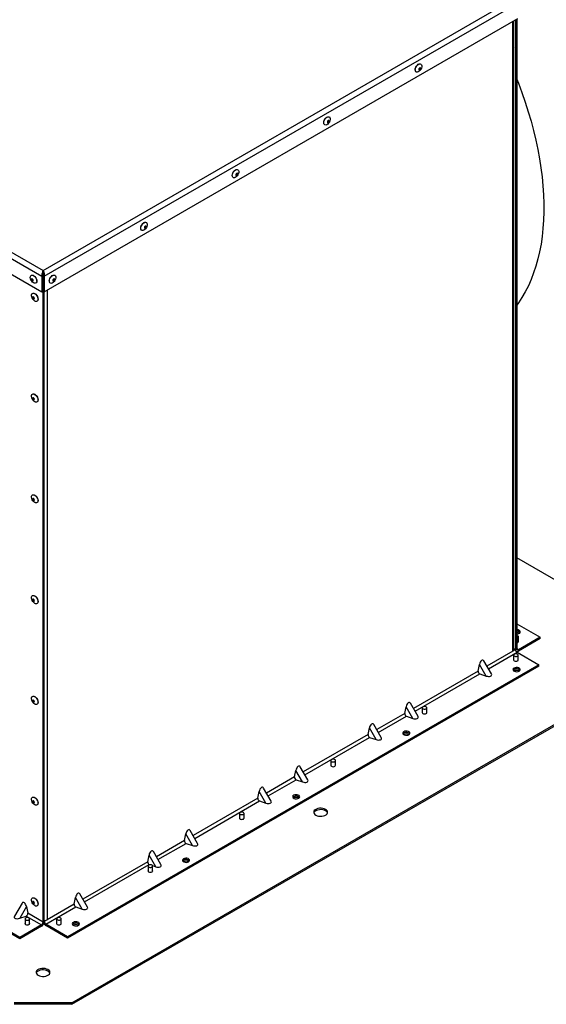
# Model space of a CAD drawing. Units: millimetres. Extents: x 11 to 415, y 5 to 292.
# Drawn here: x 358 to 381, y 182 to 225 of the extents above; entities that cross this region are included whole.
import ezdxf

# ---------------------------------------------------------------- set-up
doc = ezdxf.new("R2010")
doc.units = ezdxf.units.MM

msp = doc.modelspace()

# ---------------------------------------------------------------- linework, layer by layer
at = {"color": 7, "linetype": 'Continuous', "lineweight": 25}
for p, q in [((359.425832, 214.1941927), (379.808185, 225.9606746)), ((359.481365, 213.9404851), (380.0001393, 225.7857214)), ((340.4930479, 225.1238563), (359.425832, 214.1941927)), ((359.481365, 213.266839), (380.0001393, 225.1120752)), ((379.8240859, 197.7594013), (379.8240859, 225.0104418)), ((379.8965733, 225.0522879), (379.8965733, 197.7594013)), ((379.9496063, 225.0829032), (379.9496063, 197.7900166)), ((340.2985936, 224.9503463), (359.370299, 213.9404851)), ((340.2985936, 224.2767001), (359.370299, 213.266839)), ((379.8240859, 223.8468512), (379.8435403, 223.858082)), ((359.370299, 213.9404851), (359.423332, 213.9711004)), ((359.370299, 213.9404851), (359.370299, 213.266839)), ((359.425832, 214.0513113), (359.40429, 214.0637472)), ((359.4328717, 214.1166059), (359.4169932, 214.1074394)), ((359.423332, 213.9711004), (359.423332, 213.2974543)), ((359.4386432, 214.1051461), (359.42508, 214.112976)), ((359.4256703, 214.1160566), (359.4255941, 214.1080887)), ((359.425832, 214.1941927), (359.425832, 214.1481041)), ((359.4337167, 214.1079901), (359.425832, 214.1329521)), ((359.4624373, 214.0724431), (359.425832, 214.0513113)), ((359.425832, 185.9418938), (359.425832, 214.0513113)), ((359.481365, 213.9404851), (359.428332, 213.9711004)), ((359.428332, 213.9711004), (359.428332, 213.2974543)), ((359.481365, 213.9404851), (359.481365, 213.266839)), ((359.370299, 213.266839), (359.423332, 213.2974543)), ((359.481365, 213.266839), (359.428332, 213.2974543)), ((359.478865, 185.9725091), (359.478865, 213.2682822)), ((358.4182048, 185.278549), (318.8202251, 208.1379761)), ((358.4182048, 185.2173084), (318.8202251, 208.0767356)), ((385.7706741, 198.3687316), (379.9496063, 201.7291625)), ((379.9496063, 198.871744), (380.9572335, 198.2900533)), ((380.9572335, 198.2900533), (380.020317, 197.7491829)), ((380.9572335, 198.2288127), (380.020317, 197.6879423)), ((380.0230898, 198.0882699), (380.0230898, 198.3053941)), ((380.9572335, 198.2288127), (380.9572335, 198.2900533)), ((379.8965733, 197.7594013), (379.7728296, 197.6879656)), ((379.8435403, 197.7900166), (379.8240859, 197.7787858)), ((379.8965733, 197.7594013), (379.8435403, 197.7900166)), ((379.9496063, 197.7900166), (379.8965733, 197.7594013)), ((379.9185789, 197.687502), (379.9328241, 197.6792784)), ((379.967284, 197.6369268), (380.9042005, 197.0960564)), ((380.020317, 197.7491829), (380.020317, 197.6879423)), ((378.8533474, 196.6985163), (378.5268297, 197.2640617)), ((379.814251, 197.5144987), (379.814251, 197.2973746)), ((380.014251, 197.2973746), (380.014251, 197.5144987)), ((380.9042005, 197.0960564), (360.4864922, 185.3091643)), ((380.9042005, 197.0348158), (360.4864922, 185.2479237)), ((360.675832, 182.4385683), (385.7706741, 196.9255123)), ((360.675832, 182.3773277), (385.7706741, 196.8642717)), ((378.2795874, 196.8259352), (378.3361207, 197.1122282)), ((378.6264929, 196.6092888), (378.3361207, 197.1122282)), ((380.9042005, 197.0348158), (380.9042005, 197.0960564)), ((378.3502981, 196.7034607), (378.6264929, 196.6092888)), ((375.0976069, 194.9890169), (375.1541402, 195.2753099)), ((375.4445124, 194.7723705), (375.1541402, 195.2753099)), ((375.6713669, 194.861598), (375.3448491, 195.4271434)), ((375.854453, 195.228556), (375.854453, 195.0114318)), ((376.054453, 195.0114318), (376.054453, 195.228556)), ((375.1683175, 194.8665424), (375.4445124, 194.7723705)), ((373.5066166, 194.0705578), (373.56315, 194.3568508)), ((373.8535222, 193.8539114), (373.56315, 194.3568508)), ((374.0803767, 193.9431389), (373.7538589, 194.5086843)), ((373.5773273, 193.9480833), (373.8535222, 193.8539114)), ((371.894655, 192.9426133), (371.894655, 192.7254891)), ((372.094655, 192.7254891), (372.094655, 192.9426133)), ((370.3246361, 192.2336395), (370.3811695, 192.5199326)), ((370.6715416, 192.0169932), (370.3811695, 192.5199326)), ((370.8983961, 192.1062207), (370.5718784, 192.6717661)), ((370.3953468, 192.111165), (370.6715416, 192.0169932)), ((369.3074059, 191.1877615), (368.9808881, 191.7533069)), ((368.7336458, 191.3151804), (368.7901792, 191.6014734)), ((369.0805514, 191.098534), (368.7901792, 191.6014734)), ((368.8043565, 191.1927059), (369.0805514, 191.098534)), ((367.934857, 190.6566706), (367.934857, 190.4395464)), ((368.134857, 190.4395464), (368.134857, 190.6566706)), ((365.5516653, 189.4782622), (365.6081987, 189.7645552)), ((365.8985709, 189.2616158), (365.6081987, 189.7645552)), ((366.1254254, 189.3508433), (365.7989076, 189.9163887)), ((365.622376, 189.3557877), (365.8985709, 189.2616158)), ((363.9606751, 188.559803), (364.0172084, 188.8460961)), ((364.3075806, 188.3431567), (364.0172084, 188.8460961)), ((364.5344351, 188.4323842), (364.2079173, 188.9979296)), ((363.9750591, 188.3707279), (363.9750591, 188.1536037)), ((364.0313857, 188.4373285), (364.0594746, 188.4277513)), ((364.169088, 188.3903773), (364.3075806, 188.3431567)), ((364.1750591, 188.1536037), (364.1750591, 188.3707279)), ((360.7786945, 186.7228848), (360.8352279, 187.0091778)), ((361.1256001, 186.5062384), (360.8352279, 187.0091778)), ((361.3524546, 186.5954659), (361.0259368, 187.1610113)), ((358.5151563, 186.7630124), (358.1886385, 186.197467)), ((358.7058652, 186.6111788), (358.415493, 186.1082395)), ((358.7058652, 186.6111788), (358.7623985, 186.3248858)), ((359.5495757, 185.8500347), (360.8494052, 186.6004103)), ((360.7786945, 186.7228848), (359.6026087, 186.0439449)), ((360.8494052, 186.6004103), (361.1256001, 186.5062384)), ((358.415493, 186.1082395), (358.6916879, 186.2024113)), ((358.6916879, 186.2024113), (359.3551213, 185.8194194)), ((359.425832, 185.9418938), (358.7623985, 186.3248858)), ((359.3551213, 185.8194194), (358.4182048, 185.278549)), ((359.3551213, 185.7581788), (358.4182048, 185.2173084)), ((358.6452417, 186.0796826), (358.6452417, 185.8625584)), ((358.8452417, 185.8625584), (358.8452417, 186.0796826)), ((359.3551213, 185.8194194), (359.3551213, 185.7581788)), ((359.425832, 185.9418938), (359.478865, 185.9725091)), ((359.4620786, 185.8811545), (359.4566658, 185.8780298)), ((359.6026087, 186.0439449), (359.478865, 185.9725091)), ((360.4864922, 185.3091643), (359.5495757, 185.8500347)), ((359.5495757, 185.8500347), (359.5495757, 185.7887941)), ((360.4864922, 185.2479237), (359.5495757, 185.7887941)), ((360.0152611, 186.0847852), (360.0152611, 185.867661)), ((360.2152611, 185.867661), (360.2152611, 186.0847852)), ((358.4182048, 185.2173084), (358.4182048, 185.278549)), ((360.4864922, 185.2479237), (360.4864922, 185.3091643)), ((360.675832, 182.4385683), (358.175832, 182.4385683)), ((360.675832, 182.3773277), (358.175832, 182.3773277)), ((360.675832, 182.3773277), (360.675832, 182.4385683))]:
    msp.add_line(p, q, dxfattribs=at)
at = {"color": 8, "linetype": 'Continuous', "lineweight": 25}
for p, q in [((379.7728296, 197.6879656), (379.7728296, 224.9808521)), ((359.6026087, 213.3368314), (359.6026087, 186.0439449)), ((379.7728296, 197.6879656), (378.6547436, 197.0425082)), ((378.7254543, 196.9200337), (379.967284, 197.6369268)), ((379.8435403, 197.7900166), (379.8965733, 197.7594013)), ((380.020317, 197.7491829), (379.9496063, 197.7900033)), ((378.2795874, 196.8259352), (375.4727631, 195.20559)), ((375.5434738, 195.0831155), (378.3502981, 196.7034607)), ((375.0976069, 194.9890169), (373.8817728, 194.2871309)), ((373.9524835, 194.1646564), (375.1683175, 194.8665424)), ((373.5066166, 194.0705578), (370.6997923, 192.4502126)), ((370.770503, 192.3277381), (373.5773273, 193.9480833)), ((370.3246361, 192.2336395), (369.1088021, 191.5317535)), ((369.1795127, 191.409279), (370.3953468, 192.111165)), ((368.7336458, 191.3151804), (365.9268215, 189.6948352)), ((365.9975322, 189.5723607), (368.8043565, 191.1927059)), ((365.5516653, 189.4782622), (364.3358313, 188.7763761)), ((364.406542, 188.6539016), (365.622376, 189.3557877)), ((363.9606751, 188.559803), (361.1538508, 186.9394579)), ((361.2245614, 186.8169834), (364.0313857, 188.4373285))]:
    msp.add_line(p, q, dxfattribs=at)
at = {"color": 7, "linetype": 'Continuous', "lineweight": 25, "flags": 128}
for points in [[(375.5478666, 222.8888628), (375.5546152, 222.941962), (375.5742004, 222.9976553), (375.6047052, 223.0504911), (375.6431434, 223.0952973), (375.6857524, 223.127688), (375.7283615, 223.1444926), (375.7667997, 223.1440662), (375.7684481, 223.1436131)], [(375.5528839, 222.884065), (375.559083, 222.9351366), (375.5771293, 222.9888276), (375.6054194, 223.0403673), (375.6414396, 223.085176), (375.6819893, 223.1192725), (375.7234655, 223.1396269), (375.7621829, 223.1444308), (375.7947012, 223.1332574), (375.8181311, 223.1070993), (375.8303907, 223.068281), (375.8303907, 223.0202515), (375.8181311, 222.9672785), (375.7947012, 222.9140688), (375.7621829, 222.8653505), (375.7234655, 222.8254523), (375.6819893, 222.7979193), (375.6414396, 222.785198), (375.6054194, 222.7884188), (375.5771293, 222.8072954), (375.559083, 222.8401505), (375.5528839, 222.884065)], [(375.7838635, 222.9557062), (375.7809704, 222.9708316), (375.7727315, 222.9803141), (375.7604011, 222.9827099), (375.7458565, 222.9776543), (375.7313119, 222.965917), (375.7189815, 222.9492849), (375.7107426, 222.93029), (375.7078495, 222.9118242), (375.7107426, 222.8966988), (375.7189815, 222.8872163), (375.7313119, 222.8848205), (375.7458565, 222.8898761), (375.7604011, 222.9016134), (375.7727315, 222.9182455), (375.7809704, 222.9372404), (375.7838635, 222.9557062)], [(379.9496063, 222.4907915), (380.0197322, 222.3127707), (380.1742644, 221.9002681), (380.3178262, 221.4874232), (380.4502016, 221.0748568), (380.5711918, 220.6631893), (380.6806146, 220.2530397), (380.7783057, 219.8450247), (380.8641181, 219.4397579), (380.9379227, 219.0378486), (380.9996086, 218.6399012), (381.049083, 218.246514), (381.0862716, 217.8582786), (381.1111184, 217.4757788), (381.1235861, 217.0995898), (381.1236558, 216.7302771), (381.1113276, 216.3683961), (381.0866199, 216.014491), (381.0495699, 215.669094), (381.0002333, 215.3327243), (380.9386843, 215.0058878), (380.8650155, 214.689076), (380.7793376, 214.3827652), (380.6817794, 214.087416), (380.5724876, 213.8034726), (380.4516267, 213.5313618), (380.3193782, 213.2714929), (380.1759412, 213.0242566), (380.0215312, 212.7900247), (379.9496063, 212.6904094)], [(371.5845331, 220.600879), (371.5912817, 220.6539783), (371.6108669, 220.7096716), (371.6413717, 220.7625073), (371.6798098, 220.8073135), (371.7224189, 220.8397043), (371.765028, 220.8565089), (371.8034662, 220.8560825), (371.8050998, 220.8556337)], [(371.5895504, 220.5960812), (371.5957495, 220.6471529), (371.6137958, 220.7008439), (371.6420859, 220.7523836), (371.678106, 220.7971923), (371.7186557, 220.8312887), (371.760132, 220.8516432), (371.7988493, 220.8564471), (371.8313677, 220.8452736), (371.8547976, 220.8191156), (371.8670572, 220.7802972), (371.8670572, 220.7322677), (371.8547976, 220.6792947), (371.8313677, 220.6260851), (371.7988493, 220.5773668), (371.760132, 220.5374685), (371.7186557, 220.5099356), (371.678106, 220.4972143), (371.6420859, 220.5004351), (371.6137958, 220.5193116), (371.5957495, 220.5521668), (371.5895504, 220.5960812)], [(371.82053, 220.6677224), (371.8176369, 220.6828479), (371.809398, 220.6923303), (371.7970676, 220.6947261), (371.782523, 220.6896705), (371.7679783, 220.6779332), (371.755648, 220.6613011), (371.7474091, 220.6423063), (371.744516, 220.6238405), (371.7474091, 220.608715), (371.755648, 220.5992326), (371.7679783, 220.5968368), (371.782523, 220.6018924), (371.7970676, 220.6136297), (371.809398, 220.6302618), (371.8176369, 220.6492567), (371.82053, 220.6677224)], [(367.6211996, 218.3128953), (367.6279482, 218.3659946), (367.6475334, 218.4216879), (367.6780382, 218.4745236), (367.7164763, 218.5193298), (367.7590854, 218.5517205), (367.8016945, 218.5685252), (367.8401327, 218.5680988), (367.8417823, 218.5676453)], [(367.6262169, 218.3080975), (367.632416, 218.3591692), (367.6504623, 218.4128602), (367.6787524, 218.4643998), (367.7147725, 218.5092086), (367.7553222, 218.543305), (367.7967985, 218.5636594), (367.8355158, 218.5684634), (367.8680342, 218.5572899), (367.8914641, 218.5311319), (367.9037237, 218.4923135), (367.9037237, 218.444284), (367.8914641, 218.391311), (367.8680342, 218.3381014), (367.8355158, 218.289383), (367.7967985, 218.2494848), (367.7553222, 218.2219518), (367.7147725, 218.2092306), (367.6787524, 218.2124513), (367.6504623, 218.2313279), (367.632416, 218.2641831), (367.6262169, 218.3080975)], [(367.8571965, 218.3797387), (367.8543034, 218.3948642), (367.8460645, 218.4043466), (367.8337341, 218.4067424), (367.8191895, 218.4016868), (367.8046448, 218.3899495), (367.7923145, 218.3733174), (367.7840756, 218.3543225), (367.7811825, 218.3358568), (367.7840756, 218.3207313), (367.7923145, 218.3112489), (367.8046448, 218.3088531), (367.8191895, 218.3139087), (367.8337341, 218.325646), (367.8460645, 218.3422781), (367.8543034, 218.3612729), (367.8571965, 218.3797387)], [(363.6578661, 216.0249116), (363.6646147, 216.0780108), (363.6841999, 216.1337041), (363.7147046, 216.1865399), (363.7531428, 216.2313461), (363.7957519, 216.2637368), (363.838361, 216.2805414), (363.8767991, 216.280115), (363.8784519, 216.2796607)], [(363.6628834, 216.0201138), (363.6690824, 216.0711854), (363.6871288, 216.1248764), (363.7154189, 216.1764161), (363.751439, 216.2212248), (363.7919887, 216.2553213), (363.8334649, 216.2756757), (363.8721823, 216.2804796), (363.9047007, 216.2693062), (363.9281306, 216.2431481), (363.9403902, 216.2043298), (363.9403902, 216.1563003), (363.9281306, 216.1033273), (363.9047007, 216.0501176), (363.8721823, 216.0013993), (363.8334649, 215.9615011), (363.7919887, 215.9339681), (363.751439, 215.9212468), (363.7154189, 215.9244676), (363.6871288, 215.9433442), (363.6690824, 215.9761993), (363.6628834, 216.0201138)], [(363.893863, 216.091755), (363.8909699, 216.1068804), (363.882731, 216.1163629), (363.8704006, 216.1187587), (363.855856, 216.1137031), (363.8413113, 216.1019658), (363.828981, 216.0853337), (363.8207421, 216.0663388), (363.817849, 216.047873), (363.8207421, 216.0327476), (363.828981, 216.0232651), (363.8413113, 216.0208693), (363.855856, 216.0259249), (363.8704006, 216.0376622), (363.882731, 216.0542943), (363.8909699, 216.0732892), (363.893863, 216.091755)], [(359.0125815, 213.6515534), (358.9714535, 213.6824545), (358.9339799, 213.7249267), (358.9034905, 213.7751963), (358.8826942, 213.8287965), (358.873439, 213.8809647), (358.8765472, 213.9270655), (358.8917427, 213.9630028), (358.9176752, 213.9855833), (358.9520405, 213.9928005), (358.9917852, 213.9840134), (359.0333777, 213.9600025), (359.0731224, 213.9229015), (359.1074877, 213.8760068), (359.1334203, 213.8234853), (359.1486157, 213.7700038), (359.1517239, 213.7203142), (359.1424687, 213.6788318), (359.1216725, 213.6492425), (359.091183, 213.6341753), (359.0537094, 213.6349691), (359.0125815, 213.6515534)], [(358.9365448, 213.9916767), (358.9381983, 213.9921313), (358.9766365, 213.9925577), (359.0192456, 213.9757531), (359.0618547, 213.9433623), (359.1002928, 213.8985561), (359.1307976, 213.8457204), (359.1503828, 213.7900271), (359.1571314, 213.7369278), (359.1503828, 213.6916203), (359.1307976, 213.6585397), (359.1295638, 213.6573217)], [(359.6945326, 213.7369278), (359.7012812, 213.7900271), (359.7208664, 213.8457204), (359.7513711, 213.8985561), (359.7898093, 213.9433623), (359.8324184, 213.9757531), (359.8750274, 213.9925577), (359.9134656, 213.9921313), (359.91512, 213.9916765)], [(359.6995499, 213.73213), (359.7057489, 213.7832017), (359.7237953, 213.8368927), (359.7520853, 213.8884324), (359.7881055, 213.9332411), (359.8286552, 213.9673375), (359.8701314, 213.987692), (359.9088488, 213.9924959), (359.9413672, 213.9813224), (359.9647971, 213.9551644), (359.9770567, 213.916346), (359.9770567, 213.8683165), (359.9647971, 213.8153435), (359.9413672, 213.7621339), (359.9088488, 213.7134156), (359.8701314, 213.6735173), (359.8286552, 213.6459844), (359.7881055, 213.6332631), (359.7520853, 213.6364839), (359.7237953, 213.6553604), (359.7057489, 213.6882156), (359.6995499, 213.73213)], [(358.9591415, 213.8257193), (358.9445969, 213.8307749), (358.9322665, 213.8283791), (358.9240276, 213.8188967), (358.9211345, 213.8037712), (358.9240276, 213.7853055), (358.9322665, 213.7663106), (358.9445969, 213.7496785), (358.9591415, 213.7379412), (358.9736862, 213.7328856), (358.9860165, 213.7352814), (358.9942554, 213.7447638), (358.9971485, 213.7598893), (358.9942554, 213.7783551), (358.9860165, 213.7973499), (358.9736862, 213.813982), (358.9591415, 213.8257193)], [(359.9305295, 213.8037712), (359.9276363, 213.8188967), (359.9193975, 213.8283791), (359.9070671, 213.8307749), (359.8925225, 213.8257193), (359.8779778, 213.813982), (359.8656475, 213.7973499), (359.8574086, 213.7783551), (359.8545155, 213.7598893), (359.8574086, 213.7447638), (359.8656475, 213.7352814), (359.8779778, 213.7328856), (359.8925225, 213.7379412), (359.9070671, 213.7496785), (359.9193975, 213.7663106), (359.9276363, 213.7853055), (359.9305295, 213.8037712)], [(359.0656145, 212.8656279), (359.0244865, 212.896529), (358.987013, 212.9390012), (358.9565235, 212.9892708), (358.9357272, 213.042871), (358.926472, 213.0950392), (358.9295802, 213.14114), (358.9447757, 213.1770773), (358.9707082, 213.1996577), (359.0050735, 213.206875), (359.0448182, 213.1980879), (359.0864107, 213.174077), (359.1261554, 213.136976), (359.1605208, 213.0900813), (359.1864533, 213.0375598), (359.2016487, 212.9840782), (359.2047569, 212.9343887), (359.1955017, 212.8929063), (359.1747055, 212.863317), (359.144216, 212.8482498), (359.1067424, 212.8490436), (359.0656145, 212.8656279)], [(359.0121745, 213.0397938), (358.9976299, 213.0448494), (358.9852995, 213.0424536), (358.9770606, 213.0329712), (358.9741675, 213.0178457), (358.9770606, 212.99938), (358.9852995, 212.9803851), (358.9976299, 212.963753), (359.0121745, 212.9520157), (359.0267192, 212.9469601), (359.0390495, 212.9493559), (359.0472884, 212.9588383), (359.0501815, 212.9739638), (359.0472884, 212.9924296), (359.0390495, 213.0114244), (359.0267192, 213.0280565), (359.0121745, 213.0397938)], [(358.9895791, 213.2057516), (358.9912313, 213.2062058), (359.0296695, 213.2066322), (359.0722786, 213.1898276), (359.1148877, 213.1574368), (359.1533258, 213.1126306), (359.1838306, 213.0597949), (359.2034158, 213.0041016), (359.2101644, 212.9510023), (359.2034158, 212.9056948), (359.1838306, 212.8726141), (359.1825977, 212.8713971)], [(359.0656145, 208.4971345), (359.0244865, 208.5280356), (358.987013, 208.5705079), (358.9565235, 208.6207774), (358.9357272, 208.6743776), (358.926472, 208.7265458), (358.9295802, 208.7726467), (358.9447757, 208.8085839), (358.9707082, 208.8311644), (359.0050735, 208.8383817), (359.0448182, 208.8295945), (359.0864107, 208.8055837), (359.1261554, 208.7684826), (359.1605208, 208.7215879), (359.1864533, 208.6690665), (359.2016487, 208.6155849), (359.2047569, 208.5658954), (359.1955017, 208.524413), (359.1747055, 208.4948236), (359.144216, 208.4797565), (359.1067424, 208.4805503), (359.0656145, 208.4971345)], [(358.9895782, 208.837258), (358.9912313, 208.8377124), (359.0296695, 208.8381389), (359.0722786, 208.8213342), (359.1148877, 208.7889435), (359.1533258, 208.7441373), (359.1838306, 208.6913016), (359.2034158, 208.6356082), (359.2101644, 208.582509), (359.2034158, 208.5372015), (359.1838306, 208.5041208), (359.1825971, 208.5029031)], [(359.0121745, 208.6713005), (358.9976299, 208.6763561), (358.9852995, 208.6739603), (358.9770606, 208.6644778), (358.9741675, 208.6493524), (358.9770606, 208.6308866), (358.9852995, 208.6118918), (358.9976299, 208.5952596), (359.0121745, 208.5835223), (359.0267192, 208.5784668), (359.0390495, 208.5808625), (359.0472884, 208.590345), (359.0501815, 208.6054704), (359.0472884, 208.6239362), (359.0390495, 208.6429311), (359.0267192, 208.6595632), (359.0121745, 208.6713005)], [(359.0656145, 204.1286412), (359.0244865, 204.1595423), (358.987013, 204.2020145), (358.9565235, 204.2522841), (358.9357272, 204.3058843), (358.926472, 204.3580525), (358.9295802, 204.4041534), (358.9447757, 204.4400906), (358.9707082, 204.4626711), (359.0050735, 204.4698883), (359.0448182, 204.4611012), (359.0864107, 204.4370903), (359.1261554, 204.3999893), (359.1605208, 204.3530946), (359.1864533, 204.3005731), (359.2016487, 204.2470916), (359.2047569, 204.197402), (359.1955017, 204.1559196), (359.1747055, 204.1263303), (359.144216, 204.1112631), (359.1067424, 204.1120569), (359.0656145, 204.1286412)], [(358.9895783, 204.4687647), (358.9912313, 204.4692191), (359.0296695, 204.4696455), (359.0722786, 204.4528409), (359.1148877, 204.4204501), (359.1533258, 204.3756439), (359.1838306, 204.3228082), (359.2034158, 204.2671149), (359.2101644, 204.2140156), (359.2034158, 204.1687081), (359.1838306, 204.1356275), (359.1825972, 204.1344099)], [(359.0121745, 204.3028071), (358.9976299, 204.3078627), (358.9852995, 204.3054669), (358.9770606, 204.2959845), (358.9741675, 204.280859), (358.9770606, 204.2623933), (358.9852995, 204.2433984), (358.9976299, 204.2267663), (359.0121745, 204.215029), (359.0267192, 204.2099734), (359.0390495, 204.2123692), (359.0472884, 204.2218516), (359.0501815, 204.2369771), (359.0472884, 204.2554429), (359.0390495, 204.2744377), (359.0267192, 204.2910698), (359.0121745, 204.3028071)], [(359.0656145, 199.7601478), (359.0244865, 199.7910489), (358.987013, 199.8335212), (358.9565235, 199.8837907), (358.9357272, 199.9373909), (358.926472, 199.9895591), (358.9295802, 200.03566), (358.9447757, 200.0715973), (358.9707082, 200.0941777), (359.0050735, 200.101395), (359.0448182, 200.0926078), (359.0864107, 200.068597), (359.1261554, 200.0314959), (359.1605208, 199.9846013), (359.1864533, 199.9320798), (359.2016487, 199.8785982), (359.2047569, 199.8289087), (359.1955017, 199.7874263), (359.1747055, 199.757837), (359.144216, 199.7427698), (359.1067424, 199.7435636), (359.0656145, 199.7601478)], [(359.0121745, 199.9343138), (358.9976299, 199.9393694), (358.9852995, 199.9369736), (358.9770606, 199.9274912), (358.9741675, 199.9123657), (358.9770606, 199.8938999), (358.9852995, 199.8749051), (358.9976299, 199.858273), (359.0121745, 199.8465357), (359.0267192, 199.8414801), (359.0390495, 199.8438759), (359.0472884, 199.8533583), (359.0501815, 199.8684838), (359.0472884, 199.8869495), (359.0390495, 199.9059444), (359.0267192, 199.9225765), (359.0121745, 199.9343138)], [(358.9895783, 200.1002713), (358.9912313, 200.1007258), (359.0296695, 200.1011522), (359.0722786, 200.0843475), (359.1148877, 200.0519568), (359.1533258, 200.0071506), (359.1838306, 199.9543149), (359.2034158, 199.8986215), (359.2101644, 199.8455223), (359.2034158, 199.8002148), (359.1838306, 199.7671341), (359.1825972, 199.7659165)], [(379.9496063, 198.435291), (379.9897233, 198.4383399), (380.0385107, 198.4514732), (380.0765749, 198.4734472), (380.0993248, 198.5016116), (380.1040165, 198.5325693), (380.090084, 198.5625863), (380.0592079, 198.5880422)], [(380.0952483, 198.4941503), (380.090084, 198.5013457), (380.0592079, 198.5268017)], [(379.9496063, 198.2497318), (379.9795035, 198.2577285), (380.0068067, 198.2738197), (380.0213648, 198.2947177), (380.0209614, 198.3172412), (380.0056579, 198.337961), (379.9777842, 198.3537228), (379.9496063, 198.3610563)], [(379.9496063, 198.0441012), (379.9623149, 198.0465911), (379.9955683, 198.059418), (380.0177875, 198.0786147), (380.0255898, 198.1012589), (380.0230898, 198.1142479)], [(379.814251, 197.3233525), (379.811751, 197.3103635), (379.8195533, 197.2877194), (379.8417725, 197.2685226), (379.8750259, 197.2556957), (379.914251, 197.2511915), (379.953476, 197.2556957), (379.9867294, 197.2685226)], [(379.8163794, 197.5026516), (379.8316828, 197.4819318), (379.8595566, 197.46617), (379.895757, 197.4577658), (379.934773, 197.4579987), (379.9706647, 197.4668332), (379.9979679, 197.4829243), (380.012526, 197.5038224), (380.0121226, 197.5263458), (379.9968191, 197.5470657), (379.9689454, 197.5628275), (379.9327449, 197.5712317), (379.893729, 197.5709988), (379.8578373, 197.5621643), (379.8305341, 197.5460731), (379.815976, 197.5251751), (379.8163794, 197.5026516)], [(379.9867294, 197.2685226), (380.0089486, 197.2877194), (380.016751, 197.3103635), (380.014251, 197.3233525)], [(380.050369, 196.8235802), (380.0812452, 196.8490361), (380.0951777, 196.8790532), (380.090486, 196.9100108), (380.067736, 196.9381752), (380.0296718, 196.9601492), (379.9808844, 196.9732825), (379.9272583, 196.9759909), (379.8752616, 196.9679479), (379.8311659, 196.9501235), (379.8002898, 196.9246675), (379.7863573, 196.8946505), (379.791049, 196.8636928), (379.8137989, 196.8355284), (379.8518631, 196.8135544), (379.9006505, 196.8004212), (379.9542766, 196.7977127), (380.0062733, 196.8057558), (380.050369, 196.8235802)], [(359.0656145, 195.3916545), (359.0244865, 195.4225556), (358.987013, 195.4650278), (358.9565235, 195.5152974), (358.9357272, 195.5688976), (358.926472, 195.6210658), (358.9295802, 195.6671667), (358.9447757, 195.7031039), (358.9707082, 195.7256844), (359.0050735, 195.7329017), (359.0448182, 195.7241145), (359.0864107, 195.7001036), (359.1261554, 195.6630026), (359.1605208, 195.6161079), (359.1864533, 195.5635864), (359.2016487, 195.5101049), (359.2047569, 195.4604153), (359.1955017, 195.418933), (359.1747055, 195.3893436), (359.144216, 195.3742765), (359.1067424, 195.3750703), (359.0656145, 195.3916545)], [(359.0121745, 195.5658205), (358.9976299, 195.570876), (358.9852995, 195.5684802), (358.9770606, 195.5589978), (358.9741675, 195.5438724), (358.9770606, 195.5254066), (358.9852995, 195.5064117), (358.9976299, 195.4897796), (359.0121745, 195.4780423), (359.0267192, 195.4729867), (359.0390495, 195.4753825), (359.0472884, 195.484865), (359.0501815, 195.4999904), (359.0472884, 195.5184562), (359.0390495, 195.537451), (359.0267192, 195.5540832), (359.0121745, 195.5658205)], [(358.9895784, 195.731778), (358.9912313, 195.7322324), (359.0296695, 195.7326588), (359.0722786, 195.7158542), (359.1148877, 195.6834635), (359.1533258, 195.6386572), (359.1838306, 195.5858215), (359.2034158, 195.5301282), (359.2101644, 195.4770289), (359.2034158, 195.4317215), (359.1838306, 195.3986408), (359.1825973, 195.3974233)], [(375.8565814, 195.2167089), (375.8718849, 195.1959891), (375.8997586, 195.1802273), (375.935959, 195.1718231), (375.974975, 195.172056), (376.0108667, 195.1808905), (376.0381699, 195.1969816), (376.052728, 195.2178797), (376.0523246, 195.2404031), (376.0370211, 195.261123), (376.0091474, 195.2768848), (375.972947, 195.285289), (375.933931, 195.2850561), (375.8980393, 195.2762216), (375.8707361, 195.2601304), (375.856178, 195.2392324), (375.8565814, 195.2167089)], [(375.854453, 195.0374098), (375.851953, 195.0244208), (375.8597553, 195.0017767), (375.8819746, 194.9825799), (375.9152279, 194.969753), (375.954453, 194.9652488), (375.993678, 194.969753), (376.0269314, 194.9825799)], [(376.0269314, 194.9825799), (376.0491506, 195.0017767), (376.056953, 195.0244208), (376.054453, 195.0374098)], [(375.2773983, 194.0682028), (375.3082744, 194.0936587), (375.3222069, 194.1236758), (375.3175152, 194.1546335), (375.2947653, 194.1827978), (375.2567011, 194.2047718), (375.2079137, 194.2179051), (375.1542876, 194.2206135), (375.1022909, 194.2125705), (375.0581952, 194.1947461), (375.027319, 194.1692902), (375.0133865, 194.1392731), (375.0180782, 194.1083154), (375.0408281, 194.0801511), (375.0788924, 194.0581771), (375.1276798, 194.0450438), (375.1813058, 194.0423353), (375.2333025, 194.0503784), (375.2773983, 194.0682028)], [(371.8967834, 192.9307662), (371.9120869, 192.9100464), (371.9399606, 192.8942846), (371.976161, 192.8858804), (372.015177, 192.8861132), (372.0510687, 192.8949477), (372.0783719, 192.9110389), (372.09293, 192.931937), (372.0925266, 192.9544604), (372.0772231, 192.9751802), (372.0493494, 192.9909421), (372.013149, 192.9993462), (371.974133, 192.9991134), (371.9382413, 192.9902789), (371.9109381, 192.9741877), (371.89638, 192.9532897), (371.8967834, 192.9307662)], [(371.894655, 192.7514671), (371.892155, 192.7384781), (371.8999574, 192.715834), (371.9221766, 192.6966372), (371.95543, 192.6838103), (371.994655, 192.6793061), (372.0338801, 192.6838103), (372.0671335, 192.6966372)], [(372.0671335, 192.6966372), (372.0893527, 192.715834), (372.097155, 192.7384781), (372.094655, 192.7514671)], [(359.0656145, 191.0231612), (359.0244865, 191.0540622), (358.987013, 191.0965345), (358.9565235, 191.146804), (358.9357272, 191.2004042), (358.926472, 191.2525725), (358.9295802, 191.2986733), (358.9447757, 191.3346106), (358.9707082, 191.357191), (359.0050735, 191.3644083), (359.0448182, 191.3556211), (359.0864107, 191.3316103), (359.1261554, 191.2945092), (359.1605208, 191.2476146), (359.1864533, 191.1950931), (359.2016487, 191.1416115), (359.2047569, 191.091922), (359.1955017, 191.0504396), (359.1747055, 191.0208503), (359.144216, 191.0057831), (359.1067424, 191.0065769), (359.0656145, 191.0231612)], [(358.9895798, 191.363285), (358.9912313, 191.3637391), (359.0296695, 191.3641655), (359.0722786, 191.3473608), (359.1148877, 191.3149701), (359.1533258, 191.2701639), (359.1838306, 191.2173282), (359.2034158, 191.1616349), (359.2101644, 191.1085356), (359.2034158, 191.0632281), (359.1838306, 191.0301474), (359.1825984, 191.028931)], [(370.5044275, 191.3128254), (370.5353036, 191.3382814), (370.5492361, 191.3682984), (370.5445444, 191.3992561), (370.5217945, 191.4274205), (370.4837303, 191.4493945), (370.4349429, 191.4625277), (370.3813168, 191.4652362), (370.3293201, 191.4571931), (370.2852244, 191.4393687), (370.2543482, 191.4139128), (370.2404158, 191.3838957), (370.2451074, 191.352938), (370.2678574, 191.3247737), (370.3059216, 191.3027997), (370.354709, 191.2896664), (370.4083351, 191.286958), (370.4603318, 191.295001), (370.5044275, 191.3128254)], [(359.0121745, 191.1973271), (358.9976299, 191.2023827), (358.9852995, 191.1999869), (358.9770606, 191.1905045), (358.9741675, 191.175379), (358.9770606, 191.1569132), (358.9852995, 191.1379184), (358.9976299, 191.1212863), (359.0121745, 191.109549), (359.0267192, 191.1044934), (359.0390495, 191.1068892), (359.0472884, 191.1163716), (359.0501815, 191.1314971), (359.0472884, 191.1499628), (359.0390495, 191.1689577), (359.0267192, 191.1855898), (359.0121745, 191.1973271)], [(371.2415863, 190.5790687), (371.2989914, 190.5531057), (371.3654914, 190.535828), (371.4372216, 190.5282395), (371.5100133, 190.5307813), (371.579636, 190.5433058), (371.6420436, 190.5650849), (371.6936091, 190.5948531), (371.7313358, 190.6308802), (371.7530311, 190.6710726), (371.7574342, 190.7130943), (371.7442892, 190.7545032), (371.7143599, 190.7928929), (371.6693859, 190.8260322), (371.6119808, 190.8519951), (371.5454808, 190.8692729), (371.4737506, 190.8768614), (371.400959, 190.8743195), (371.3313362, 190.8617951), (371.2689286, 190.8400159), (371.2173631, 190.8102478), (371.1796364, 190.7742206), (371.1579411, 190.7340283), (371.153538, 190.6920066), (371.166683, 190.6505976), (371.1966123, 190.612208), (371.2415863, 190.5790687)], [(371.7532995, 190.6719301), (371.7442892, 190.6932627), (371.7143599, 190.7316523), (371.6693859, 190.7647916), (371.6119808, 190.7907545), (371.5454808, 190.8080323), (371.4737506, 190.8156208), (371.400959, 190.8130789), (371.3313362, 190.8005545), (371.2689286, 190.7787753), (371.2173631, 190.7490072), (371.1796364, 190.7129801), (371.1579411, 190.6727877), (371.1576727, 190.6719301)], [(367.934857, 190.4655244), (367.932357, 190.4525354), (367.9401594, 190.4298913), (367.9623786, 190.4106945), (367.995632, 190.3978676), (368.034857, 190.3933634), (368.0740821, 190.3978676), (368.1073355, 190.4106945)], [(367.9369855, 190.6448235), (367.9522889, 190.6241037), (367.9801626, 190.6083419), (368.0163631, 190.5999377), (368.0553791, 190.6001705), (368.0912707, 190.609005), (368.118574, 190.6250962), (368.133132, 190.6459943), (368.1327286, 190.6685177), (368.1174252, 190.6892375), (368.0895515, 190.7049993), (368.053351, 190.7134035), (368.014335, 190.7131707), (367.9784434, 190.7043362), (367.9511401, 190.688245), (367.9365821, 190.6673469), (367.9369855, 190.6448235)], [(368.1073355, 190.4106945), (368.1295547, 190.4298913), (368.137357, 190.4525354), (368.134857, 190.4655244)], [(365.7314567, 188.5574481), (365.7623329, 188.582904), (365.7762653, 188.612921), (365.7715737, 188.6438787), (365.7488237, 188.6720431), (365.7107595, 188.6940171), (365.6619721, 188.7071503), (365.608346, 188.7098588), (365.5563493, 188.7018157), (365.5122536, 188.6839913), (365.4813775, 188.6585354), (365.467445, 188.6285184), (365.4721367, 188.5975607), (365.4948866, 188.5693963), (365.5329508, 188.5474223), (365.5817382, 188.534289), (365.6353643, 188.5315806), (365.687361, 188.5396236), (365.7314567, 188.5574481)], [(363.9771875, 188.3588808), (363.9924909, 188.3381609), (364.0203647, 188.3223991), (364.0565651, 188.3139949), (364.0955811, 188.3142278), (364.1314728, 188.3230623), (364.158776, 188.3391535), (364.1733341, 188.3600515), (364.1729307, 188.382575), (364.1576272, 188.4032948), (364.1297535, 188.4190566), (364.093553, 188.4274608), (364.0545371, 188.4272279), (364.0186454, 188.4183934), (363.9913422, 188.4023023), (363.9767841, 188.3814042), (363.9771875, 188.3588808)], [(363.9750591, 188.1795817), (363.9725591, 188.1665927), (363.9803614, 188.1439485), (364.0025806, 188.1247518), (364.035834, 188.1119249), (364.0750591, 188.1074207), (364.1142841, 188.1119249), (364.1475375, 188.1247518)], [(364.1475375, 188.1247518), (364.1697567, 188.1439485), (364.1775591, 188.1665927), (364.1750591, 188.1795817)], [(359.0656145, 186.6546678), (359.0244865, 186.6855689), (358.987013, 186.7280411), (358.9565235, 186.7783107), (358.9357272, 186.8319109), (358.926472, 186.8840791), (358.9295802, 186.93018), (358.9447757, 186.9661172), (358.9707082, 186.9886977), (359.0050735, 186.995915), (359.0448182, 186.9871278), (359.0864107, 186.963117), (359.1261554, 186.9260159), (359.1605208, 186.8791212), (359.1864533, 186.8265997), (359.2016487, 186.7731182), (359.2047569, 186.7234287), (359.1955017, 186.6819463), (359.1747055, 186.6523569), (359.144216, 186.6372898), (359.1067424, 186.6380836), (359.0656145, 186.6546678)], [(358.9895748, 186.9947903), (358.9912313, 186.9952457), (359.0296695, 186.9956721), (359.0722786, 186.9788675), (359.1148877, 186.9464768), (359.1533258, 186.9016706), (359.1838306, 186.8488348), (359.2034158, 186.7931415), (359.2101644, 186.7400423), (359.2034158, 186.6947348), (359.1838306, 186.6616541), (359.1825945, 186.6604339)], [(359.0121745, 186.8288338), (358.9976299, 186.8338894), (358.9852995, 186.8314936), (358.9770606, 186.8220111), (358.9741675, 186.8068857), (358.9770606, 186.7884199), (358.9852995, 186.769425), (358.9976299, 186.7527929), (359.0121745, 186.7410556), (359.0267192, 186.736), (359.0390495, 186.7383958), (359.0472884, 186.7478783), (359.0501815, 186.7630037), (359.0472884, 186.7814695), (359.0390495, 186.8004643), (359.0267192, 186.8170965), (359.0121745, 186.8288338)], [(358.6473701, 186.0678355), (358.6626736, 186.0471157), (358.6905473, 186.0313539), (358.7267477, 186.0229497), (358.7657637, 186.0231826), (358.8016554, 186.0320171), (358.8289586, 186.0481082), (358.8435167, 186.0690063), (358.8431133, 186.0915297), (358.8278098, 186.1122496), (358.7999361, 186.1280114), (358.7637357, 186.1364156), (358.7247197, 186.1361827), (358.688828, 186.1273482), (358.6615248, 186.111257), (358.6469667, 186.090359), (358.6473701, 186.0678355)], [(360.0173895, 186.0729381), (360.032693, 186.0522182), (360.0605667, 186.0364564), (360.0967671, 186.0280522), (360.1357831, 186.0282851), (360.1716748, 186.0371196), (360.198978, 186.0532108), (360.2135361, 186.0741088), (360.2131327, 186.0966323), (360.1978292, 186.1173521), (360.1699555, 186.1331139), (360.1337551, 186.1415181), (360.0947391, 186.1412852), (360.0588474, 186.1324507), (360.0315442, 186.1163596), (360.0169861, 186.0954615), (360.0173895, 186.0729381)], [(358.6452417, 185.8885364), (358.6427417, 185.8755474), (358.6505441, 185.8529033), (358.6727633, 185.8337065)], [(358.6727633, 185.8337065), (358.7060167, 185.8208796), (358.7452417, 185.8163754), (358.7844668, 185.8208796), (358.8177202, 185.8337065), (358.8399394, 185.8529033), (358.8477417, 185.8755474), (358.8452417, 185.8885364)], [(360.0152611, 185.8936389), (360.0127611, 185.88065), (360.0205634, 185.8580058), (360.0427827, 185.838809), (360.076036, 185.8259822), (360.1152611, 185.821478), (360.1544862, 185.8259822), (360.1877395, 185.838809)], [(360.1877395, 185.838809), (360.2099588, 185.8580058), (360.2177611, 185.88065), (360.2152611, 185.8936389)], [(360.9584859, 185.8020707), (360.9893621, 185.8275266), (361.0032946, 185.8575437), (360.9986029, 185.8885013), (360.975853, 185.9166657), (360.9377887, 185.9386397), (360.8890013, 185.951773), (360.8353752, 185.9544814), (360.7833786, 185.9464384), (360.7392828, 185.9286139), (360.7084067, 185.903158), (360.6944742, 185.873141), (360.6991659, 185.8421833), (360.7219158, 185.8140189), (360.75998, 185.7920449), (360.8087674, 185.7789117), (360.8623935, 185.7762032), (360.9143902, 185.7842463), (360.9584859, 185.8020707)], [(359.2119322, 183.6344972), (359.2693373, 183.6085342), (359.3358373, 183.5912565), (359.4075675, 183.583668), (359.4803591, 183.5862098), (359.5499819, 183.5987343), (359.6123894, 183.6205134), (359.663955, 183.6502816), (359.7016817, 183.6863087), (359.723377, 183.7265011), (359.7277801, 183.7685228), (359.714635, 183.8099317), (359.6847058, 183.8483214), (359.6397318, 183.8814606), (359.5823267, 183.9074236), (359.5158267, 183.9247014), (359.4440965, 183.9322899), (359.3713048, 183.929748), (359.3016821, 183.9172236), (359.2392745, 183.8954444), (359.187709, 183.8656763), (359.1499823, 183.8296491), (359.128287, 183.7894568), (359.1238839, 183.7474351), (359.1370289, 183.7060261), (359.1669582, 183.6676365), (359.2119322, 183.6344972)], [(359.7236454, 183.7273586), (359.714635, 183.7486912), (359.6847058, 183.7870808), (359.6397318, 183.8202201), (359.5823267, 183.846183), (359.5158267, 183.8634608), (359.4440965, 183.8710493), (359.3713048, 183.8685074), (359.3016821, 183.855983), (359.2392745, 183.8342038), (359.187709, 183.8044357), (359.1499823, 183.7684086), (359.128287, 183.7282162), (359.1280186, 183.7273586)]]:
    msp.add_lwpolyline(points, dxfattribs=at)
at = {"color": 7, "linetype": 'Continuous', "lineweight": 25}
for centre, radius, start, end in [((375.6461052, 222.9913504), 0.0891042, 316.39530677, 343.61006976), ((371.6827717, 220.7033667), 0.0891042, 316.39530678, 343.61006976), ((367.7194382, 218.4153829), 0.0891042, 316.39530678, 343.61006975), ((363.7561047, 216.1273992), 0.0891042, 316.39530678, 343.61006976), ((359.0588928, 213.8394155), 0.0891042, 196.38993024, 223.60469322), ((359.7927712, 213.8394155), 0.0891042, 316.39530678, 343.61006975), ((359.1119258, 213.05349), 0.0891042, 196.38993025, 223.60469322), ((359.1119258, 208.6849966), 0.0891042, 196.38993024, 223.60469322), ((359.1119258, 204.3165033), 0.0891042, 196.38993024, 223.60469322), ((359.1119258, 199.9480099), 0.0891042, 196.38993024, 223.60469322), ((379.9524257, 198.3837603), 0.2305071, 62.40304507, 90.70081256), ((379.9630896, 198.3767542), 0.1767704, 41.61455501, 94.3745135), ((379.9524257, 198.3225198), 0.2305071, 62.40304507, 90.70081256), ((379.9553649, 198.2745659), 0.2172795, 60.4217429, 91.51870584), ((379.7350569, 197.7691746), 0.0895639, 294.94453477, 353.73532427), ((380.0500949, 197.7663873), 0.1536805, 182.60547849, 237.39452166), ((379.9716463, 197.747113), 0.076616, 219.72185247, 309.43888713), ((379.9927137, 197.7830238), 0.0436709, 170.78596301, 309.20328524), ((379.9407675, 196.7197205), 0.1996167, 43.1464558, 136.8535442), ((379.9407675, 196.6278497), 0.2277739, 60.2542968, 119.74570323), ((359.1119258, 195.5795166), 0.0891042, 196.38993024, 223.60469322), ((375.1677967, 193.9643431), 0.1996167, 43.1464558, 136.8535442), ((375.1677967, 193.8724724), 0.2277739, 60.25429421, 119.74570579), ((370.3948259, 191.2089658), 0.1996167, 43.1464558, 136.8535442), ((370.3948259, 191.117095), 0.2277739, 60.25429481, 119.7457052), ((359.1119258, 191.2110232), 0.0891042, 196.38993024, 223.60469322), ((365.6218552, 188.4535884), 0.1996167, 43.1464558, 136.8535442), ((365.6218552, 188.3617176), 0.2277739, 60.25429439, 119.74570562), ((359.1119258, 186.8425299), 0.0891042, 196.38993024, 223.60469323), ((359.2102022, 185.9847348), 0.2689408, 302.60547834, 357.39452151), ((359.2723104, 185.9488799), 0.1536805, 302.60547834, 357.39452151), ((359.6861129, 186.0059836), 0.2565418, 208.08065682, 237.84427324), ((359.4826989, 186.2718645), 0.2575378, 269.14702777, 297.74911459), ((359.6323866, 185.9794952), 0.1536805, 182.60547849, 237.39452166), ((360.8488844, 185.698211), 0.1996167, 43.1464558, 136.8535442), ((360.8488844, 185.6063402), 0.2277739, 60.25429425, 119.74570575)]:
    msp.add_arc(centre, radius, start, end, dxfattribs=at)
for centre, major_axis, ratio, start_param, end_param in [((378.4381656, 197.1104827), (0.0499133, 0.1863139), 0.5176380889, 5.805488694, 7.9824974813), ((378.3684966, 196.7956205), (-0.049987, 0.08661), 0.8745539442, 0.7855692403, 2.3563655671), ((378.6760121, 196.6985205), (0.1863075, -0.0499116), 0.5175895156, 4.5837582176, 6.7607670049), ((375.2561851, 195.2735644), (0.0499133, 0.1863139), 0.5176380889, 5.805488694, 7.9824974813), ((375.1865161, 194.9587023), (-0.049987, 0.08661), 0.8745539442, 0.7855692403, 2.3563655671), ((375.4940315, 194.8616022), (0.1863075, -0.0499116), 0.5175895156, 4.5837582176, 6.7607670049), ((373.6651948, 194.3551053), (0.0499133, 0.1863139), 0.5176380889, 5.805488694, 7.9824974813), ((373.5955258, 194.0402432), (-0.049987, 0.08661), 0.8745539442, 0.7855692403, 2.3563655671), ((373.9030413, 193.9431431), (0.1863075, -0.0499116), 0.5175895156, 4.5837582176, 6.7607670049), ((370.4832143, 192.518187), (0.0499133, 0.1863139), 0.5176380889, 5.805488694, 7.9824974813), ((370.4135453, 192.2033249), (-0.049987, 0.08661), 0.8745539442, 0.7855692403, 2.3563655671), ((370.7210608, 192.1062248), (0.1863075, -0.0499116), 0.5175895156, 4.5837582176, 6.7607670049), ((368.892224, 191.5997279), (0.0499133, 0.1863139), 0.5176380889, 5.805488694, 7.9824974813), ((368.822555, 191.2848658), (-0.049987, 0.08661), 0.8745539442, 0.7855692403, 2.3563655671), ((369.1300705, 191.1877657), (0.1863075, -0.0499116), 0.5175895156, 4.5837582176, 6.7607670049), ((365.7102435, 189.7628097), (0.0499133, 0.1863139), 0.5176380889, 5.805488694, 7.9824974813), ((365.6405745, 189.4479475), (-0.049987, 0.08661), 0.8745539442, 0.7855692403, 2.3563655671), ((365.94809, 189.3508475), (0.1863075, -0.0499116), 0.5175895156, 4.5837582176, 6.7607670049), ((364.1192532, 188.8443505), (0.0499133, 0.1863139), 0.5176380889, 5.805488694, 7.9824974813), ((364.0495843, 188.5294884), (-0.049987, 0.08661), 0.8745539442, 0.7855692403, 2.3563655671), ((364.3570997, 188.4323883), (0.1863075, -0.0499116), 0.5175895156, 4.5837582176, 6.7607670049), ((360.9372727, 187.0074323), (0.0499133, 0.1863139), 0.5176380889, 5.805488694, 7.9824974813), ((358.6038204, 186.6094333), (-0.0499133, 0.1863139), 0.5176380889, 4.583873133, 6.7608819203), ((360.8676037, 186.6925701), (-0.049987, 0.08661), 0.8745539442, 0.7855692403, 2.3563655671), ((361.1751192, 186.5954701), (0.1863075, -0.0499116), 0.5175895156, 4.5837582176, 6.7607670049), ((358.3659739, 186.1974711), (0.1863075, 0.0499116), 0.5175895156, 2.6640109558, 4.8410197431), ((358.6734893, 186.2945712), (0.049987, 0.08661), 0.8745539442, 3.92681974, 5.4976160668)]:
    msp.add_ellipse(centre, major_axis=major_axis, ratio=ratio, start_param=start_param, end_param=end_param, dxfattribs=at)
for points, knots in [([(359.425832, 214.1941927), (359.4188444, 214.1778208), (359.404938, 214.1452386), (359.3878914, 214.0771698), (359.3737475, 214.0098873), (359.3696655, 213.964993), (359.3701942, 213.9445406), (359.370299, 213.9404851)], [0, 0, 0, 0, 0.2626926469, 0.5227958198, 0.753400818, 0.9511023187, 1, 1, 1, 1]), ([(359.4255489, 214.1174016), (359.4253096, 214.1217323), (359.4247235, 214.1323369), (359.4254199, 214.1422433), (359.425832, 214.1481041)], [0, 0, 0, 0, 0.4083806445, 1, 1, 1, 1])]:
    msp.add_open_spline(points, degree=3, knots=knots, dxfattribs=at)
msp.add_open_spline([(359.481365, 213.9404851), (359.4851892, 213.9635648), (359.4928375, 214.0097243), (359.4812745, 214.0833211), (359.4574243, 214.1498224), (359.4363628, 214.1794026), (359.425832, 214.1941927)], degree=3, dxfattribs=at)

doc.saveas('drawing.dxf')
